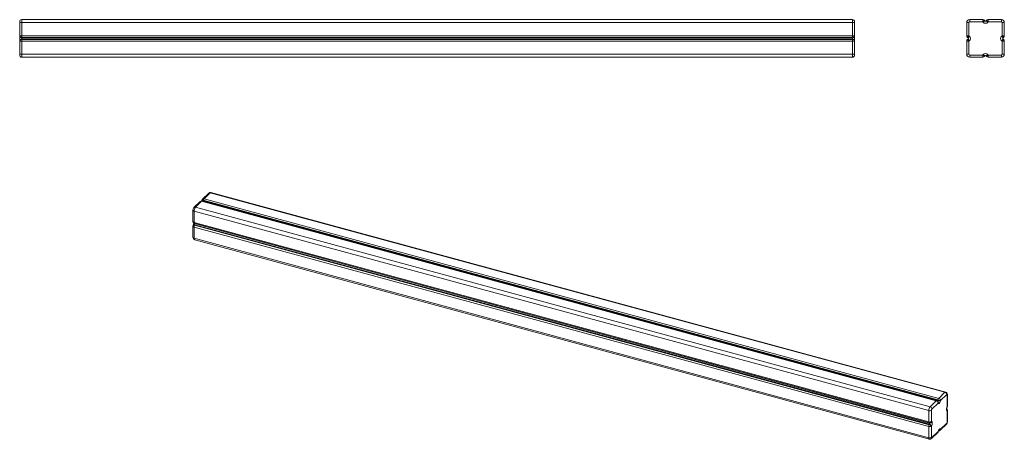
# Model space of a CAD drawing. Units: millimetres. Extents: x -784 to 1575, y -751 to 256.
import ezdxf

# ---------------------------------------------------------------- set-up
doc = ezdxf.new("R2010")
doc.units = ezdxf.units.MM

msp = doc.modelspace()

# ---------------------------------------------------------------- linework, layer by layer
at = {"color": 7, "linetype": 'Continuous', "lineweight": 15}
for p, q in [((-784.1, 248.7), (-784.1, 250.7)), ((-784.1, 217.1), (-784.1, 248.7)), ((-784.1, 248.7), (-779.1, 248.7)), ((-779.1, 255.7), (-779.1, 248.7)), ((1210.9, 255.7), (-779.1, 255.7)), ((-779.1, 248.7), (-779.1, 217.1)), ((1210.9, 248.7), (-779.1, 248.7)), ((1210.9, 248.7), (1210.9, 255.7)), ((1210.9, 248.7), (1215.9, 248.7)), ((1210.9, 217.1), (1210.9, 248.7)), ((1215.9, 250.7), (1215.9, 248.7)), ((1215.9, 248.7), (1215.9, 217.1)), ((1484.7, 217.1), (1484.7, 248.7)), ((1484.7, 248.7), (1489.7, 248.7)), ((1489.7, 248.7), (1489.7, 217.1)), ((1491.7, 255.7), (1523.3, 255.7)), ((1491.7, 255.7), (1491.7, 250.7)), ((1523.3, 250.7), (1491.7, 250.7)), ((1523.3, 255.7), (1523.3, 250.7)), ((1527.2, 253.8), (1523.3, 250.7)), ((1524.2, 249.5), (1523.3, 250.7)), ((1528.1, 252.6), (1524.2, 249.5)), ((1527.2, 253.8), (1528.1, 252.6)), ((1531.2, 252.6), (1532.2, 253.8)), ((1531.2, 252.6), (1535.1, 249.5)), ((1532.2, 253.8), (1536.1, 250.7)), ((1536.1, 250.7), (1535.1, 249.5)), ((1536.1, 250.7), (1536.1, 255.7)), ((1536.1, 255.7), (1567.7, 255.7)), ((1567.7, 250.7), (1536.1, 250.7)), ((1567.7, 250.7), (1567.7, 255.7)), ((1569.7, 217.1), (1569.7, 248.7)), ((1569.7, 248.7), (1574.7, 248.7)), ((1574.7, 248.7), (1574.7, 217.1)), ((-784.1, 217.1), (-779.1, 217.1)), ((-784.1, 216.1), (-784.1, 217.1)), ((-784.1, 205.2), (-784.1, 216.1)), ((1210.9, 217.1), (-779.1, 217.1)), ((-779.1, 217.1), (-779.1, 213.2)), ((1210.9, 213.2), (-779.1, 213.2)), ((-779.1, 213.2), (-779.1, 212.2)), ((1210.9, 217.1), (1215.9, 217.1)), ((1210.9, 213.2), (1210.9, 217.1)), ((1210.9, 212.2), (1210.9, 213.2)), ((1215.9, 217.1), (1215.9, 216.1)), ((1215.9, 216.1), (1215.9, 205.2)), ((1484.7, 217.1), (1489.7, 217.1)), ((1486.6, 213.2), (1489.7, 217.1)), ((1487.7, 212.2), (1486.6, 213.2)), ((1487.7, 212.2), (1490.8, 216.1)), ((1489.7, 217.1), (1490.8, 216.1)), ((1568.5, 216.1), (1569.7, 217.1)), ((1568.5, 216.1), (1571.6, 212.2)), ((1569.7, 217.1), (1574.7, 217.1)), ((1569.7, 217.1), (1572.8, 213.2)), ((1572.8, 213.2), (1571.6, 212.2)), ((-784.1, 204.3), (-784.1, 205.2)), ((-784.1, 172.7), (-784.1, 204.3)), ((-784.1, 204.3), (-779.1, 204.3)), ((1210.9, 212.2), (-779.1, 212.2)), ((-779.1, 212.2), (-779.1, 209.1)), ((-779.1, 209.1), (-779.1, 208.2)), ((1210.9, 209.1), (-779.1, 209.1)), ((-779.1, 208.2), (-779.1, 204.3)), ((1210.9, 208.2), (-779.1, 208.2)), ((1210.9, 204.3), (-779.1, 204.3)), ((-779.1, 204.3), (-779.1, 172.7)), ((1210.9, 209.1), (1210.9, 212.2)), ((1210.9, 208.2), (1210.9, 209.1)), ((1210.9, 204.3), (1210.9, 208.2)), ((1210.9, 172.7), (1210.9, 204.3)), ((1210.9, 204.3), (1215.9, 204.3)), ((1215.9, 205.2), (1215.9, 204.3)), ((1215.9, 204.3), (1215.9, 172.7)), ((1484.7, 172.7), (1484.7, 204.3)), ((1484.7, 204.3), (1489.7, 204.3)), ((1486.6, 208.2), (1487.7, 209.1)), ((1486.6, 208.2), (1489.7, 204.3)), ((1487.7, 209.1), (1490.8, 205.2)), ((1490.8, 205.2), (1489.7, 204.3)), ((1489.7, 204.3), (1489.7, 172.7)), ((1568.5, 205.2), (1571.6, 209.1)), ((1569.7, 204.3), (1568.5, 205.2)), ((1569.7, 204.3), (1572.8, 208.2)), ((1569.7, 204.3), (1574.7, 204.3)), ((1569.7, 172.7), (1569.7, 204.3)), ((1571.6, 209.1), (1572.8, 208.2)), ((1574.7, 204.3), (1574.7, 172.7)), ((-784.1, 172.7), (-779.1, 172.7)), ((-784.1, 170.7), (-784.1, 172.7)), ((-779.1, 172.7), (-779.1, 165.7)), ((1210.9, 172.7), (-779.1, 172.7)), ((1210.9, 165.7), (-779.1, 165.7)), ((1210.9, 172.7), (1215.9, 172.7)), ((1210.9, 165.7), (1210.9, 172.7)), ((1215.9, 172.7), (1215.9, 170.7)), ((1484.7, 172.7), (1489.7, 172.7)), ((1491.7, 165.7), (1491.7, 170.7)), ((1491.7, 170.7), (1523.3, 170.7)), ((1523.3, 165.7), (1491.7, 165.7)), ((1523.3, 170.7), (1524.2, 171.8)), ((1523.3, 165.7), (1523.3, 170.7)), ((1523.3, 170.7), (1527.2, 167.5)), ((1524.2, 171.8), (1528.1, 168.7)), ((1528.1, 168.7), (1527.2, 167.5)), ((1535.1, 171.8), (1531.2, 168.7)), ((1532.2, 167.5), (1531.2, 168.7)), ((1536.1, 170.7), (1532.2, 167.5)), ((1535.1, 171.8), (1536.1, 170.7)), ((1536.1, 170.7), (1536.1, 165.7)), ((1536.1, 170.7), (1567.7, 170.7)), ((1567.7, 165.7), (1536.1, 165.7)), ((1567.7, 170.7), (1567.7, 165.7)), ((1569.7, 172.7), (1574.7, 172.7)), ((-331.1, -160.4), (-345.8, -174.8)), ((-327.6, -159.7), (-342.4, -174.1)), ((1432.4, -638), (-327.6, -159.7)), ((1434.2, -637.3), (-325.8, -158.9)), ((-351.8, -180.6), (-366.6, -195)), ((-348.3, -179.9), (-363.1, -194.3)), ((1411.7, -658.2), (-348.3, -179.9)), ((-347.1, -176.9), (-347.6, -178.3)), ((1413, -657.7), (-347, -179.4)), ((-344.2, -177.5), (-344.6, -178.9)), ((1415.4, -657.2), (-344.6, -178.9)), ((1415.8, -655.8), (-344.2, -177.5)), ((1417.6, -652.4), (-342.4, -174.1)), ((-369, -201.2), (-369, -228.3)), ((1393.6, -681.8), (-366.3, -203.5)), ((-366.3, -203.5), (-366.3, -230.6)), ((1396.9, -672.6), (-363.1, -194.3)), ((1393.6, -708.9), (-366.3, -230.6)), ((-366.2, -232.8), (-365.7, -233.1)), ((1394.5, -711.4), (-365.5, -233.1)), ((-365.5, -233.1), (-364.9, -233.3)), ((1395.1, -711.7), (-364.9, -233.3)), ((-369, -239.3), (-369, -266.4)), ((-368.1, -236), (-368.6, -237.4)), ((1393.6, -719.9), (-366.3, -241.6)), ((-366.3, -241.6), (-366.3, -268.6)), ((-364.9, -236), (-365.5, -237.4)), ((1394.5, -715.7), (-365.5, -237.4)), ((1395.1, -714.3), (-364.9, -236)), ((1393.6, -747), (-366.3, -268.6)), ((-364.9, -272.2), (1395.1, -750.5)), ((1396.9, -672.6), (1411.7, -658.2)), ((1415.4, -657.2), (1415.8, -655.8)), ((1416.1, -660.1), (1415.6, -659.5)), ((1417.6, -652.4), (1432.4, -638)), ((1422.1, -657.9), (1421.6, -659.3)), ((1436.8, -643.5), (1422.1, -657.9)), ((1437.7, -671.4), (1437.7, -644.3)), ((1438.3, -670.2), (1438.3, -643.1)), ((1393.6, -708.9), (1393.6, -681.8)), ((1400.4, -680.7), (1400.4, -707.8)), ((1416.1, -663.7), (1401.3, -678.1)), ((1416.5, -664.3), (1416.1, -663.7)), ((1437.2, -672.7), (1437.7, -671.4)), ((1437.7, -682.4), (1437.2, -682.1)), ((1437.4, -673.4), (1437.9, -672.1)), ((1437.7, -709.4), (1437.7, -682.4)), ((1438.3, -708.2), (1438.3, -681.2)), ((1393.6, -747), (1393.6, -719.9)), ((1395.1, -711.7), (1394.5, -711.4)), ((1394.5, -715.7), (1395.1, -714.3)), ((1400.4, -707.8), (1400.9, -708.1)), ((1400.9, -717.5), (1400.4, -718.8)), ((1400.4, -718.8), (1400.4, -745.9)), ((1416.1, -732.3), (1416.5, -730.9)), ((1416.4, -732.6), (1416.9, -731.1)), ((1421.1, -728.8), (1435.9, -714.4)), ((1421.6, -725.9), (1422.1, -726.5)), ((1422.1, -726.5), (1436.8, -712.1)), ((1400.4, -749.1), (1415.2, -734.7)), ((1401.3, -746.7), (1416.1, -732.3))]:
    msp.add_line(p, q, dxfattribs=at)
at = {"color": 8, "linetype": 'Continuous', "lineweight": 15}
for p, q in [((-366.2, -232.8), (-365.5, -233.1)), ((-365.7, -233.1), (-364.9, -233.3))]:
    msp.add_line(p, q, dxfattribs=at)
at = {"color": 7, "linetype": 'Continuous', "lineweight": 15, "flags": 128}
for points in [[(-347.6, -178.3), (-347.7, -178.9), (-347.9, -179.3)], [(-347.6, -178.3), (-347.7, -178.9), (-347.9, -179.3)], [(1421.6, -659.3), (1421.1, -660.8), (1420.5, -662.1), (1419.8, -663.2), (1419.1, -664.1), (1418.3, -664.6), (1417.7, -664.9), (1417, -664.7), (1416.5, -664.3)], [(1416.5, -664.3), (1417, -664.7), (1417.7, -664.9), (1418.3, -664.6), (1419.1, -664.1), (1419.8, -663.2), (1420.5, -662.1), (1421.1, -660.8), (1421.6, -659.3)], [(1437.7, -644.3), (1437.7, -644), (1437.7, -643.7), (1437.6, -643.5), (1437.5, -643.4), (1437.3, -643.3), (1437.2, -643.3), (1437, -643.4), (1436.8, -643.5)], [(1436.8, -643.5), (1437, -643.4), (1437.2, -643.3), (1437.3, -643.3), (1437.5, -643.4), (1437.6, -643.5), (1437.7, -643.7), (1437.7, -644), (1437.7, -644.3)], [(1437.2, -682.1), (1436.7, -681.6), (1436.3, -680.9), (1436, -679.9), (1436, -678.6), (1436, -677.2), (1436.3, -675.7), (1436.7, -674.2), (1437.2, -672.7)], [(1437.2, -672.7), (1436.7, -674.2), (1436.3, -675.7), (1436, -677.2), (1436, -678.6), (1436, -679.9), (1436.3, -680.9), (1436.7, -681.6), (1437.2, -682.1)], [(1400.9, -708.1), (1401.5, -708.5), (1401.9, -709.3), (1402.1, -710.3), (1402.2, -711.6), (1402.1, -713), (1401.9, -714.5), (1401.5, -716), (1400.9, -717.5)], [(1400.9, -717.5), (1401.5, -716), (1401.9, -714.5), (1402.1, -713), (1402.2, -711.6), (1402.1, -710.3), (1401.9, -709.3), (1401.5, -708.5), (1400.9, -708.1)], [(1416.5, -730.9), (1417, -729.4), (1417.7, -728.1), (1418.3, -727), (1419.1, -726.1), (1419.8, -725.6), (1420.5, -725.3), (1421.1, -725.4), (1421.6, -725.9)], [(1421.6, -725.9), (1421.1, -725.4), (1420.5, -725.3), (1419.8, -725.6), (1419.1, -726.1), (1418.3, -727), (1417.7, -728.1), (1417, -729.4), (1416.5, -730.9)], [(1416.9, -731.1), (1417.1, -730.6), (1417.4, -729.7), (1417.8, -729.1), (1418, -728.7), (1418.1, -728.5), (1418.1, -728.5)], [(1416.9, -731.1), (1417.1, -730.6), (1417.4, -729.7), (1417.8, -729.1), (1418, -728.7), (1418.1, -728.5), (1418.1, -728.5)], [(1400.4, -745.9), (1400.4, -746.2), (1400.5, -746.5), (1400.6, -746.7), (1400.7, -746.8), (1400.8, -746.9), (1401, -746.9), (1401.2, -746.8), (1401.3, -746.7)], [(1401.3, -746.7), (1401.2, -746.8), (1401, -746.9), (1400.8, -746.9), (1400.7, -746.8), (1400.6, -746.7), (1400.5, -746.5), (1400.4, -746.2), (1400.4, -745.9)]]:
    msp.add_lwpolyline(points, dxfattribs=at)
at = {"color": 8, "linetype": 'Continuous', "lineweight": 15, "flags": 128}
for points in [[(-369, -201.2), (-369, -201.5), (-368.8, -202), (-368.4, -202.4), (-367.9, -202.9), (-367.2, -203.2), (-366.3, -203.5)], [(-366.3, -203.5), (-367.2, -203.2), (-367.9, -202.9), (-368.4, -202.4), (-368.8, -202), (-369, -201.5), (-369, -201.2)], [(-369, -228.3), (-369, -228.6), (-368.8, -229.1), (-368.4, -229.5), (-367.9, -229.9), (-367.2, -230.3), (-366.3, -230.6)], [(-366.3, -230.6), (-367.2, -230.3), (-367.9, -229.9), (-368.4, -229.5), (-368.8, -229.1), (-369, -228.6), (-369, -228.3)], [(-368.1, -236), (-368, -235.9), (-367.6, -235.7), (-367.1, -235.7), (-366.5, -235.7), (-365.8, -235.8), (-364.9, -236)], [(-364.9, -236), (-365.8, -235.8), (-366.5, -235.7), (-367.1, -235.7), (-367.6, -235.7), (-368, -235.9), (-368.1, -236)], [(-369, -239.3), (-369, -239.5), (-368.8, -240), (-368.4, -240.5), (-367.9, -240.9), (-367.2, -241.3), (-366.3, -241.6)], [(-366.3, -241.6), (-367.2, -241.3), (-367.9, -240.9), (-368.4, -240.5), (-368.8, -240), (-369, -239.5), (-369, -239.3)], [(-368.6, -237.4), (-368.5, -237.2), (-368.2, -237.1), (-367.7, -237), (-367.1, -237), (-366.3, -237.2), (-365.5, -237.4)], [(-365.5, -237.4), (-366.3, -237.2), (-367.1, -237), (-367.7, -237), (-368.2, -237.1), (-368.5, -237.2), (-368.6, -237.4)], [(-369, -266.4), (-369, -266.6), (-368.8, -267.1), (-368.4, -267.6), (-367.9, -268), (-367.2, -268.4), (-366.3, -268.6)], [(-366.3, -268.6), (-367.2, -268.4), (-367.9, -268), (-368.4, -267.6), (-368.8, -267.1), (-369, -266.6), (-369, -266.4)], [(-366.3, -268.6), (-366.3, -269.7), (-366.1, -270.7), (-365.8, -271.4), (-365.4, -271.9), (-364.9, -272.2)], [(-364.9, -272.2), (-365.4, -271.9), (-365.8, -271.4), (-366.1, -270.7), (-366.3, -269.7), (-366.3, -268.6)], [(1416.9, -731.1), (1416.9, -731.1), (1416.8, -731), (1416.5, -730.9)], [(1416.9, -731.1), (1416.9, -731.1), (1416.8, -731), (1416.5, -730.9)], [(1395.1, -750.5), (1394.6, -750.3), (1394.2, -749.8), (1393.9, -749), (1393.7, -748.1), (1393.6, -747)], [(1393.6, -747), (1393.7, -748.1), (1393.9, -749), (1394.2, -749.8), (1394.6, -750.3), (1395.1, -750.5)], [(1416.4, -732.6), (1416.4, -732.6), (1416.4, -732.5), (1416.1, -732.3)], [(1416.4, -732.6), (1416.4, -732.6), (1416.4, -732.5), (1416.1, -732.3)]]:
    msp.add_lwpolyline(points, dxfattribs=at)
at = {"color": 7, "linetype": 'Continuous', "lineweight": 15}
for centre, radius, start, end in [((-779.1, 250.7), 5, 90, 180), ((1210.9, 250.7), 5, 360, 90), ((1491.7, 248.7), 7, 90, 180), ((1491.7, 248.7), 2, 90, 180), ((1523.3, 250.7), 5, 38.6598, 90), ((1529.7, 253.9), 7, 218.6598, 321.3402), ((1529.7, 253.9), 2, 218.6598, 321.3402), ((1536.1, 250.7), 5, 90, 141.3402), ((1567.7, 248.7), 7, 360, 90), ((1567.7, 248.7), 2, 360, 90), ((-779.6, 217.7), 4.56, 187.8823, 276.1474), ((-779.6, 216.8), 4.56, 187.8823, 276.1474), ((1211.4, 217.7), 4.56, 263.8526, 352.1177), ((1211.4, 216.8), 4.56, 263.8526, 352.1177), ((1489.7, 217.1), 5, 180, 231.3402), ((1486.5, 210.7), 7, 308.6598, 51.3402), ((1572.9, 210.7), 7, 128.6598, 231.3402), ((1569.7, 217.1), 5, 308.6598, 0), ((-779.6, 204.6), 4.56, 83.8526, 172.1177), ((-779.6, 203.6), 4.56, 83.8526, 172.1177), ((1211.4, 204.6), 4.56, 7.8823, 96.1474), ((1211.4, 203.6), 4.56, 7.8823, 96.1474), ((1489.7, 204.3), 5, 128.6598, 180), ((1486.5, 210.7), 2, 308.6598, 51.3402), ((1572.9, 210.7), 2, 128.6598, 231.3402), ((1569.7, 204.3), 5, 0, 51.3402), ((-779.1, 170.7), 5, 180, 270), ((1210.9, 170.7), 5, 270, 360), ((1491.7, 172.7), 7, 180, 270), ((1491.7, 172.7), 2, 180, 270), ((1523.3, 170.7), 5, 270, 321.3402), ((1529.7, 167.5), 7, 38.6598, 141.3402), ((1529.7, 167.5), 2, 38.6598, 141.3402), ((1536.1, 170.7), 5, 218.6598, 270), ((1567.7, 172.7), 2, 270, 0), ((1567.7, 172.7), 7, 270, 0), ((-327.3, -164), 5.27, 73.4379, 136.4511), ((-327.3, -164), 5.27, 73.4343, 136.4547), ((-348.3, -184.2), 5, 74.7955, 134.305), ((-342.4, -178.4), 5, 134.305, 163.005), ((-336.2, -179.6), 8.3, 138.3227, 165.1179), ((-360.1, -201.1), 8.9, 136.5291, 180.5129), ((-352, -203.4), 14.3, 140.5129, 180.3434), ((-364, -228.3), 5, 180, 243.7425), ((-377.9, -231.9), 10.7, 337.0157, 359.4368), ((-363.6, -231), 2.76, 170.7762, 227.9513), ((-367.1, -234.7), 2.55, 328.3553, 31.6447), ((-364, -239.3), 5, 157.7586, 180), ((-354.8, -241.8), 11.6, 157.5314, 178.9199), ((-363.5, -266.8), 5.54, 175.3964, 255.1886), ((-363.5, -266.8), 5.54, 175.3998, 255.1852), ((1410, -664.1), 6.07, 3.3916, 74.3338), ((1411.7, -662.5), 5, 37.1506, 74.7955), ((1403.9, -701.7), 45.9, 67.2941, 75.5176), ((1423.8, -657.9), 8.3, 138.3227, 165.1179), ((1404.3, -700.3), 45.9, 67.2941, 75.5176), ((1416, -658.3), 6.07, 3.3916, 74.3338), ((1430.7, -643.9), 6.07, 3.3916, 74.3338), ((1432.8, -642.7), 5.54, 355.3995, 75.207), ((1432.8, -642.7), 5.54, 355.3961, 75.2104), ((1408, -681.7), 14.3, 140.5129, 180.3434), ((1395.9, -674.5), 7.71, 252.696, 305.3989), ((1395.3, -678.5), 6.07, 3.3916, 74.3338), ((1404.5, -680.7), 4.09, 140.5129, 180.3434), ((1446.1, -677.3), 9.5, 155.8082, 184.4836), ((1446.1, -677.3), 9.5, 155.81, 184.4818), ((1433.3, -681.2), 5, 0.5116, 48.9316), ((1433.3, -670.2), 5, 337.7586, 0), ((1395.9, -701.5), 7.71, 252.696, 305.3989), ((1396.4, -709.3), 2.76, 170.7762, 227.9513), ((1405.2, -720.1), 11.6, 157.5314, 178.9199), ((1395.9, -712.5), 7.71, 252.696, 305.3989), ((1395.6, -706.5), 4.98, 257.5367, 344.9586), ((1391.6, -728.2), 12.8, 46.9805, 77.0288), ((1396.1, -706.8), 4.98, 257.5367, 344.9586), ((1392.9, -713), 2.55, 328.3553, 31.6447), ((1392.2, -726.9), 12.8, 46.9805, 77.0288), ((1417.6, -725.3), 5, 265.3458, 314.305), ((1429.4, -708.3), 8.9, 316.5291, 0.5129), ((1433.6, -709.5), 4.09, 320.5129, 0.3434), ((1395.9, -739.6), 7.71, 252.696, 305.3989), ((1396.6, -745.4), 5.27, 253.4571, 316.4543), ((1396.6, -745.4), 5.27, 253.4607, 316.4506), ((1411.7, -731.1), 5, 314.305, 343.005)]:
    msp.add_arc(centre, radius, start, end, dxfattribs=at)
at = {"color": 8, "linetype": 'Continuous', "lineweight": 15}
for centre, radius, start, end in [((-328.8, -163), 3.53, 71.1228, 131.7873), ((-328.7, -163.1), 3.58, 71.5838, 131.3262), ((-326.1, -160.8), 1.89, 80.7318, 143.9675), ((-349.5, -183.3), 3.58, 71.5838, 131.3262), ((-349.5, -183.2), 3.53, 71.1228, 131.7873), ((-347.2, -180.8), 1.42, 82.4223, 142.2771), ((-347.7, -187.3), 8.92, 69.5164, 88.9581), ((-347.3, -185.8), 8.88, 69.4677, 89.0068), ((-343.5, -177.4), 3.53, 71.1228, 131.7873), ((-343.5, -177.5), 3.58, 71.5838, 131.3262), ((-348.5, -177.8), 4.03, 327.9675, 343.7032), ((-364.2, -197.7), 3.58, 71.5814, 131.3286), ((-364.2, -197.6), 3.53, 71.1234, 131.7866), ((1412.8, -659.1), 1.42, 82.4223, 142.2771), ((1412.1, -656.3), 3.39, 319.5697, 344.9595), ((1412.2, -662), 4.25, 335.9746, 35.8415), ((1412.6, -662.6), 4.25, 335.9746, 35.8415), ((1433.9, -639.1), 1.89, 80.7265, 143.9683), ((1433.9, -639.1), 1.89, 80.7219, 143.9729), ((1436.7, -643), 1.66, 310.6431, 357.9562), ((1436.7, -643), 1.66, 310.6417, 357.9575), ((1433.1, -680.8), 4.85, 341.606, 44.3862), ((1433.1, -680.8), 4.85, 341.5928, 44.3994), ((1432.5, -680.6), 4.97, 342.0638, 31.6857), ((1432.4, -680.6), 4.99, 342.1955, 31.5541), ((1436.7, -673.2), 0.674, 344.2828, 48.9503), ((1436.7, -673.2), 0.674, 344.2894, 48.9437), ((1436.7, -670.1), 1.66, 310.6406, 357.9975), ((1437.3, -671.9), 0.673, 344.2388, 48.9586), ((1436.7, -681.1), 1.66, 310.6406, 357.9975), ((1416.8, -724.7), 5.56, 274.5812, 341.563), ((1416.8, -723.1), 5.58, 283.8571, 330.0148), ((1418.8, -726.6), 3.23, 315.3545, 1.9113), ((1433.6, -712.2), 3.23, 315.3545, 1.9113), ((1436.7, -708.2), 1.66, 310.6406, 357.9975), ((1398.1, -746.8), 3.23, 315.223, 1.9151), ((1398.1, -746.8), 3.23, 315.2238, 1.9143), ((1412.9, -732.4), 3.23, 315.3545, 1.9113)]:
    msp.add_arc(centre, radius, start, end, dxfattribs=at)

doc.saveas('drawing.dxf')
